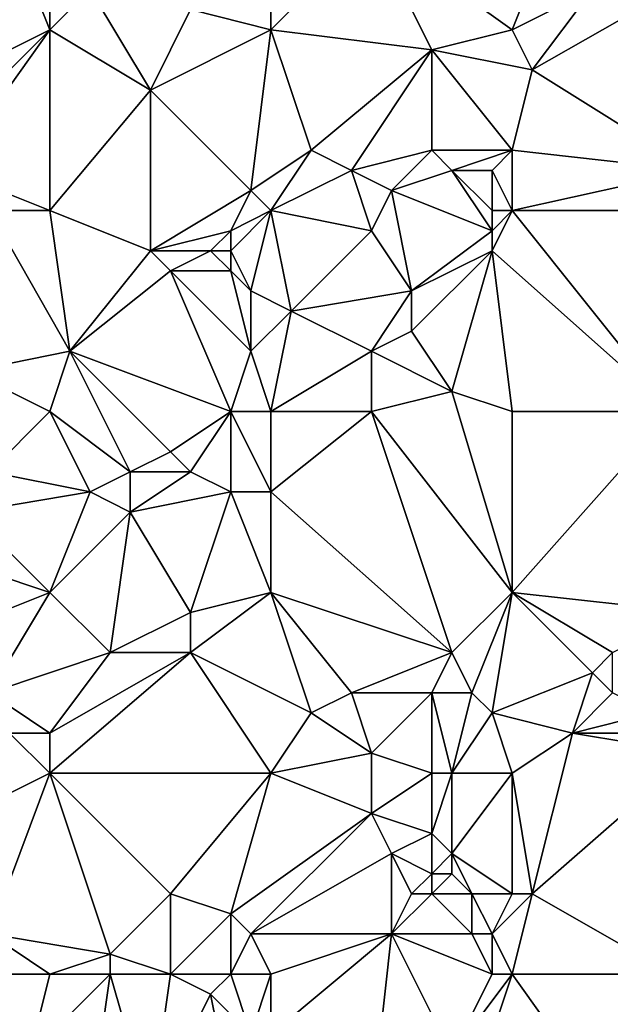
# Model space of a CAD drawing. Units: metres. Extents: x 74375 to 75000, y 342500 to 343000.
# Drawn here: x 74584 to 74613, y 342842 to 342892 of the extents above; entities that cross this region are included whole.
import ezdxf

# ---------------------------------------------------------------- set-up
doc = ezdxf.new("R2010")
doc.units = ezdxf.units.M
doc.layers.add('Terrain', color=15, linetype='Continuous')

msp = doc.modelspace()

# ---------------------------------------------------------------- linework, layer by layer
at = {"layer": 'Terrain'}
for points in [[(74596, 342891, 339.06), (74596, 342900, 339.12), (74592, 342892, 338.68), (74596, 342891, 339.06)], [(74596, 342891, 339.06), (74601, 342896, 339.23), (74596, 342900, 339.12), (74596, 342891, 339.06)], [(74577, 342887, 337.94), (74585, 342891, 338.3), (74583, 342896, 338.45), (74577, 342887, 337.94)], [(74585, 342891, 338.3), (74585, 342894, 338.47), (74583, 342896, 338.45), (74585, 342891, 338.3)], [(74596, 342891, 339.06), (74604, 342890, 339.42), (74601, 342896, 339.23), (74596, 342891, 339.06)], [(74604, 342890, 339.42), (74608, 342891, 339.82), (74601, 342896, 339.23), (74604, 342890, 339.42)], [(74610, 342896, 340.04), (74601, 342896, 339.23), (74608, 342891, 339.82), (74610, 342896, 340.04)], [(74612, 342893, 340.04), (74610, 342896, 340.04), (74608, 342891, 339.82), (74612, 342893, 340.04)], [(74585, 342891, 338.3), (74587, 342893, 338.62), (74585, 342894, 338.47), (74585, 342891, 338.3)], [(74590, 342888, 338.48), (74587, 342893, 338.62), (74585, 342891, 338.3), (74590, 342888, 338.48)], [(74590, 342888, 338.48), (74592, 342892, 338.68), (74587, 342893, 338.62), (74590, 342888, 338.48)], [(74609, 342889, 339.95), (74612, 342893, 340.04), (74608, 342891, 339.82), (74609, 342889, 339.95)], [(74617, 342884, 340.11), (74616, 342893, 340.04), (74609, 342889, 339.95), (74617, 342884, 340.11)], [(74609, 342889, 339.95), (74616, 342893, 340.04), (74612, 342893, 340.04), (74609, 342889, 339.95)], [(74590, 342888, 338.48), (74596, 342891, 339.06), (74592, 342892, 338.68), (74590, 342888, 338.48)], [(74579, 342885, 338.27), (74585, 342891, 338.3), (74577, 342887, 337.94), (74579, 342885, 338.27)], [(74580, 342884, 338.24), (74585, 342891, 338.3), (74579, 342885, 338.27), (74580, 342884, 338.24)], [(74585, 342882, 338.38), (74585, 342891, 338.3), (74580, 342884, 338.24), (74585, 342882, 338.38)], [(74585, 342882, 338.38), (74590, 342888, 338.48), (74585, 342891, 338.3), (74585, 342882, 338.38)], [(74595, 342883, 338.83), (74596, 342891, 339.06), (74590, 342888, 338.48), (74595, 342883, 338.83)], [(74595, 342883, 338.83), (74598, 342885, 338.93), (74596, 342891, 339.06), (74595, 342883, 338.83)], [(74596, 342891, 339.06), (74598, 342885, 338.93), (74604, 342890, 339.42), (74596, 342891, 339.06)], [(74609, 342889, 339.95), (74608, 342891, 339.82), (74604, 342890, 339.42), (74609, 342889, 339.95)], [(74600, 342884, 339.13), (74604, 342890, 339.42), (74598, 342885, 338.93), (74600, 342884, 339.13)], [(74600, 342884, 339.13), (74604, 342885, 339.39), (74604, 342890, 339.42), (74600, 342884, 339.13)], [(74608, 342885, 339.64), (74604, 342890, 339.42), (74604, 342885, 339.39), (74608, 342885, 339.64)], [(74609, 342889, 339.95), (74604, 342890, 339.42), (74608, 342885, 339.64), (74609, 342889, 339.95)], [(74617, 342884, 340.11), (74609, 342889, 339.95), (74608, 342885, 339.64), (74617, 342884, 340.11)], [(74590, 342880, 338.57), (74590, 342888, 338.48), (74585, 342882, 338.38), (74590, 342880, 338.57)], [(74590, 342880, 338.57), (74595, 342883, 338.83), (74590, 342888, 338.48), (74590, 342880, 338.57)], [(74596, 342882, 338.9), (74598, 342885, 338.93), (74595, 342883, 338.83), (74596, 342882, 338.9)], [(74596, 342882, 338.9), (74600, 342884, 339.13), (74598, 342885, 338.93), (74596, 342882, 338.9)], [(74602, 342883, 339.37), (74604, 342885, 339.39), (74600, 342884, 339.13), (74602, 342883, 339.37)], [(74602, 342883, 339.37), (74605, 342884, 339.59), (74604, 342885, 339.39), (74602, 342883, 339.37)], [(74605, 342884, 339.59), (74608, 342885, 339.64), (74604, 342885, 339.39), (74605, 342884, 339.59)], [(74607, 342884, 339.93), (74608, 342885, 339.64), (74605, 342884, 339.59), (74607, 342884, 339.93)], [(74608, 342882, 339.67), (74608, 342885, 339.64), (74607, 342884, 339.93), (74608, 342882, 339.67)], [(74617, 342884, 340.11), (74608, 342885, 339.64), (74608, 342882, 339.67), (74617, 342884, 340.11)], [(74585, 342882, 338.38), (74580, 342884, 338.24), (74582, 342882, 338.17), (74585, 342882, 338.38)], [(74596, 342882, 338.9), (74601, 342881, 339.15), (74600, 342884, 339.13), (74596, 342882, 338.9)], [(74601, 342881, 339.15), (74602, 342883, 339.37), (74600, 342884, 339.13), (74601, 342881, 339.15)], [(74607, 342881, 339.77), (74605, 342884, 339.59), (74602, 342883, 339.37), (74607, 342881, 339.77)], [(74607, 342881, 339.77), (74607, 342882, 339.72), (74605, 342884, 339.59), (74607, 342881, 339.77)], [(74607, 342882, 339.72), (74607, 342884, 339.93), (74605, 342884, 339.59), (74607, 342882, 339.72)], [(74608, 342882, 339.67), (74607, 342884, 339.93), (74607, 342882, 339.72), (74608, 342882, 339.67)], [(74619, 342882, 340.37), (74617, 342884, 340.11), (74608, 342882, 339.67), (74619, 342882, 340.37)], [(74590, 342880, 338.57), (74594, 342881, 338.99), (74595, 342883, 338.83), (74590, 342880, 338.57)], [(74594, 342881, 338.99), (74596, 342882, 338.9), (74595, 342883, 338.83), (74594, 342881, 338.99)], [(74603, 342878, 339.19), (74602, 342883, 339.37), (74601, 342881, 339.15), (74603, 342878, 339.19)], [(74603, 342878, 339.19), (74607, 342881, 339.77), (74602, 342883, 339.37), (74603, 342878, 339.19)], [(74581, 342874, 338.13), (74586, 342875, 338.35), (74582, 342882, 338.17), (74581, 342874, 338.13)], [(74586, 342875, 338.35), (74585, 342882, 338.38), (74582, 342882, 338.17), (74586, 342875, 338.35)], [(74586, 342875, 338.35), (74590, 342880, 338.57), (74585, 342882, 338.38), (74586, 342875, 338.35)], [(74595, 342878, 338.95), (74596, 342882, 338.9), (74594, 342880, 339.03), (74595, 342878, 338.95)], [(74594, 342880, 339.03), (74596, 342882, 338.9), (74594, 342881, 338.99), (74594, 342880, 339.03)], [(74595, 342878, 338.95), (74597, 342877, 338.96), (74596, 342882, 338.9), (74595, 342878, 338.95)], [(74596, 342882, 338.9), (74597, 342877, 338.96), (74601, 342881, 339.15), (74596, 342882, 338.9)], [(74607, 342880, 339.69), (74608, 342882, 339.67), (74607, 342881, 339.77), (74607, 342880, 339.69)], [(74607, 342881, 339.77), (74608, 342882, 339.67), (74607, 342882, 339.72), (74607, 342881, 339.77)], [(74616, 342872, 339.96), (74608, 342882, 339.67), (74607, 342880, 339.69), (74616, 342872, 339.96)], [(74616, 342872, 339.96), (74619, 342882, 340.37), (74608, 342882, 339.67), (74616, 342872, 339.96)], [(74593, 342880, 338.98), (74594, 342881, 338.99), (74590, 342880, 338.57), (74593, 342880, 338.98)], [(74594, 342880, 339.03), (74594, 342881, 338.99), (74593, 342880, 338.98), (74594, 342880, 339.03)], [(74597, 342877, 338.96), (74603, 342878, 339.19), (74601, 342881, 339.15), (74597, 342877, 338.96)], [(74603, 342878, 339.19), (74607, 342880, 339.69), (74607, 342881, 339.77), (74603, 342878, 339.19)], [(74586, 342875, 338.35), (74591, 342879, 338.66), (74590, 342880, 338.57), (74586, 342875, 338.35)], [(74591, 342879, 338.66), (74593, 342880, 338.98), (74590, 342880, 338.57), (74591, 342879, 338.66)], [(74594, 342879, 338.99), (74593, 342880, 338.98), (74591, 342879, 338.66), (74594, 342879, 338.99)], [(74594, 342879, 338.99), (74594, 342880, 339.03), (74593, 342880, 338.98), (74594, 342879, 338.99)], [(74595, 342878, 338.95), (74594, 342880, 339.03), (74594, 342879, 338.99), (74595, 342878, 338.95)], [(74605, 342873, 339.36), (74607, 342880, 339.69), (74603, 342876, 339.27), (74605, 342873, 339.36)], [(74603, 342876, 339.27), (74607, 342880, 339.69), (74603, 342878, 339.19), (74603, 342876, 339.27)], [(74608, 342872, 339.62), (74607, 342880, 339.69), (74605, 342873, 339.36), (74608, 342872, 339.62)], [(74616, 342872, 339.96), (74607, 342880, 339.69), (74608, 342872, 339.62), (74616, 342872, 339.96)], [(74594, 342872, 338.62), (74591, 342879, 338.66), (74586, 342875, 338.35), (74594, 342872, 338.62)], [(74594, 342872, 338.62), (74595, 342875, 338.84), (74591, 342879, 338.66), (74594, 342872, 338.62)], [(74595, 342875, 338.84), (74594, 342879, 338.99), (74591, 342879, 338.66), (74595, 342875, 338.84)], [(74595, 342875, 338.84), (74595, 342878, 338.95), (74594, 342879, 338.99), (74595, 342875, 338.84)], [(74595, 342875, 338.84), (74597, 342877, 338.96), (74595, 342878, 338.95), (74595, 342875, 338.84)], [(74601, 342875, 339.29), (74603, 342878, 339.19), (74597, 342877, 338.96), (74601, 342875, 339.29)], [(74601, 342875, 339.29), (74603, 342876, 339.27), (74603, 342878, 339.19), (74601, 342875, 339.29)], [(74596, 342872, 338.79), (74597, 342877, 338.96), (74595, 342875, 338.84), (74596, 342872, 338.79)], [(74596, 342872, 338.79), (74601, 342875, 339.29), (74597, 342877, 338.96), (74596, 342872, 338.79)], [(74605, 342873, 339.36), (74603, 342876, 339.27), (74601, 342875, 339.29), (74605, 342873, 339.36)], [(74585, 342872, 338.44), (74586, 342875, 338.35), (74581, 342874, 338.13), (74585, 342872, 338.44)], [(74585, 342872, 338.44), (74589, 342869, 338.6), (74586, 342875, 338.35), (74585, 342872, 338.44)], [(74594, 342872, 338.62), (74586, 342875, 338.35), (74591, 342870, 338.49), (74594, 342872, 338.62)], [(74586, 342875, 338.35), (74589, 342869, 338.6), (74591, 342870, 338.49), (74586, 342875, 338.35)], [(74596, 342872, 338.79), (74595, 342875, 338.84), (74594, 342872, 338.62), (74596, 342872, 338.79)], [(74596, 342872, 338.79), (74601, 342872, 339.24), (74601, 342875, 339.29), (74596, 342872, 338.79)], [(74601, 342872, 339.24), (74605, 342873, 339.36), (74601, 342875, 339.29), (74601, 342872, 339.24)], [(74585, 342872, 338.44), (74581, 342874, 338.13), (74582, 342869, 338), (74585, 342872, 338.44)], [(74601, 342872, 339.24), (74608, 342863, 339.51), (74605, 342873, 339.36), (74601, 342872, 339.24)], [(74608, 342872, 339.62), (74605, 342873, 339.36), (74608, 342863, 339.51), (74608, 342872, 339.62)], [(74585, 342872, 338.44), (74582, 342869, 338), (74587, 342868, 338.53), (74585, 342872, 338.44)], [(74585, 342872, 338.44), (74587, 342868, 338.53), (74589, 342869, 338.6), (74585, 342872, 338.44)], [(74594, 342872, 338.62), (74591, 342870, 338.49), (74592, 342869, 338.46), (74594, 342872, 338.62)], [(74594, 342872, 338.62), (74592, 342869, 338.46), (74594, 342868, 338.54), (74594, 342872, 338.62)], [(74596, 342872, 338.79), (74594, 342872, 338.62), (74596, 342868, 338.7), (74596, 342872, 338.79)], [(74594, 342872, 338.62), (74594, 342868, 338.54), (74596, 342868, 338.7), (74594, 342872, 338.62)], [(74596, 342868, 338.7), (74605, 342860, 339.18), (74601, 342872, 339.24), (74596, 342868, 338.7)], [(74596, 342872, 338.79), (74596, 342868, 338.7), (74601, 342872, 339.24), (74596, 342872, 338.79)], [(74605, 342860, 339.18), (74608, 342863, 339.51), (74601, 342872, 339.24), (74605, 342860, 339.18)], [(74617, 342862, 339.84), (74616, 342872, 339.96), (74608, 342863, 339.51), (74617, 342862, 339.84)], [(74616, 342872, 339.96), (74608, 342872, 339.62), (74608, 342863, 339.51), (74616, 342872, 339.96)], [(74592, 342869, 338.46), (74591, 342870, 338.49), (74589, 342869, 338.6), (74592, 342869, 338.46)], [(74581, 342867, 337.99), (74587, 342868, 338.53), (74582, 342869, 338), (74581, 342867, 337.99)], [(74589, 342867, 338.56), (74589, 342869, 338.6), (74587, 342868, 338.53), (74589, 342867, 338.56)], [(74589, 342867, 338.56), (74594, 342868, 338.54), (74592, 342869, 338.46), (74589, 342867, 338.56)], [(74589, 342867, 338.56), (74592, 342869, 338.46), (74589, 342869, 338.6), (74589, 342867, 338.56)], [(74585, 342863, 338.14), (74587, 342868, 338.53), (74581, 342867, 337.99), (74585, 342863, 338.14)], [(74585, 342863, 338.14), (74589, 342867, 338.56), (74587, 342868, 338.53), (74585, 342863, 338.14)], [(74592, 342862, 338.43), (74594, 342868, 338.54), (74589, 342867, 338.56), (74592, 342862, 338.43)], [(74592, 342862, 338.43), (74596, 342863, 338.82), (74594, 342868, 338.54), (74592, 342862, 338.43)], [(74596, 342863, 338.82), (74596, 342868, 338.7), (74594, 342868, 338.54), (74596, 342863, 338.82)], [(74596, 342863, 338.82), (74605, 342860, 339.18), (74596, 342868, 338.7), (74596, 342863, 338.82)], [(74585, 342863, 338.14), (74581, 342867, 337.99), (74579, 342865, 337.94), (74585, 342863, 338.14)], [(74588, 342860, 338.42), (74589, 342867, 338.56), (74585, 342863, 338.14), (74588, 342860, 338.42)], [(74588, 342860, 338.42), (74592, 342862, 338.43), (74589, 342867, 338.56), (74588, 342860, 338.42)], [(74580, 342861, 337.97), (74585, 342863, 338.14), (74579, 342865, 337.94), (74580, 342861, 337.97)], [(74582, 342858, 337.89), (74585, 342863, 338.14), (74580, 342861, 337.97), (74582, 342858, 337.89)], [(74582, 342858, 337.89), (74588, 342860, 338.42), (74585, 342863, 338.14), (74582, 342858, 337.89)], [(74592, 342860, 338.46), (74598, 342857, 338.96), (74596, 342863, 338.82), (74592, 342860, 338.46)], [(74592, 342860, 338.46), (74596, 342863, 338.82), (74592, 342862, 338.43), (74592, 342860, 338.46)], [(74596, 342863, 338.82), (74598, 342857, 338.96), (74600, 342858, 338.92), (74596, 342863, 338.82)], [(74596, 342863, 338.82), (74600, 342858, 338.92), (74605, 342860, 339.18), (74596, 342863, 338.82)], [(74606, 342858, 339.13), (74608, 342863, 339.51), (74605, 342860, 339.18), (74606, 342858, 339.13)], [(74607, 342857, 339.23), (74608, 342863, 339.51), (74606, 342858, 339.13), (74607, 342857, 339.23)], [(74612, 342859, 339.58), (74608, 342863, 339.51), (74607, 342857, 339.23), (74612, 342859, 339.58)], [(74612, 342859, 339.58), (74613, 342860, 339.73), (74608, 342863, 339.51), (74612, 342859, 339.58)], [(74613, 342860, 339.73), (74617, 342862, 339.84), (74608, 342863, 339.51), (74613, 342860, 339.73)], [(74592, 342860, 338.46), (74592, 342862, 338.43), (74588, 342860, 338.42), (74592, 342860, 338.46)], [(74585, 342856, 338.18), (74588, 342860, 338.42), (74582, 342858, 337.89), (74585, 342856, 338.18)], [(74585, 342854, 338.04), (74592, 342860, 338.46), (74585, 342856, 338.18), (74585, 342854, 338.04)], [(74585, 342854, 338.04), (74596, 342854, 338.67), (74592, 342860, 338.46), (74585, 342854, 338.04)], [(74585, 342856, 338.18), (74592, 342860, 338.46), (74588, 342860, 338.42), (74585, 342856, 338.18)], [(74596, 342854, 338.67), (74598, 342857, 338.96), (74592, 342860, 338.46), (74596, 342854, 338.67)], [(74604, 342858, 339.2), (74605, 342860, 339.18), (74600, 342858, 338.92), (74604, 342858, 339.2)], [(74606, 342858, 339.13), (74605, 342860, 339.18), (74604, 342858, 339.2), (74606, 342858, 339.13)], [(74613, 342858, 339.74), (74613, 342860, 339.73), (74612, 342859, 339.58), (74613, 342858, 339.74)], [(74611, 342856, 339.49), (74612, 342859, 339.58), (74607, 342857, 339.23), (74611, 342856, 339.49)], [(74611, 342856, 339.49), (74613, 342858, 339.74), (74612, 342859, 339.58), (74611, 342856, 339.49)], [(74585, 342856, 338.18), (74582, 342858, 337.89), (74583, 342856, 337.94), (74585, 342856, 338.18)], [(74601, 342855, 339.02), (74600, 342858, 338.92), (74598, 342857, 338.96), (74601, 342855, 339.02)], [(74601, 342855, 339.02), (74604, 342858, 339.2), (74600, 342858, 338.92), (74601, 342855, 339.02)], [(74604, 342854, 339.02), (74604, 342858, 339.2), (74601, 342855, 339.02), (74604, 342854, 339.02)], [(74605, 342854, 339.2), (74606, 342858, 339.13), (74604, 342858, 339.2), (74605, 342854, 339.2)], [(74605, 342854, 339.2), (74604, 342858, 339.2), (74604, 342854, 339.02), (74605, 342854, 339.2)], [(74605, 342854, 339.2), (74607, 342857, 339.23), (74606, 342858, 339.13), (74605, 342854, 339.2)], [(74611, 342856, 339.49), (74615, 342857, 340.05), (74613, 342858, 339.74), (74611, 342856, 339.49)], [(74596, 342854, 338.67), (74601, 342855, 339.02), (74598, 342857, 338.96), (74596, 342854, 338.67)], [(74608, 342854, 339.29), (74607, 342857, 339.23), (74605, 342854, 339.2), (74608, 342854, 339.29)], [(74611, 342856, 339.49), (74607, 342857, 339.23), (74608, 342854, 339.29), (74611, 342856, 339.49)], [(74616, 342856, 340.01), (74615, 342857, 340.05), (74611, 342856, 339.49), (74616, 342856, 340.01)], [(74579, 342851, 337.69), (74585, 342854, 338.04), (74583, 342856, 337.94), (74579, 342851, 337.69)], [(74585, 342854, 338.04), (74585, 342856, 338.18), (74583, 342856, 337.94), (74585, 342854, 338.04)], [(74609, 342848, 339.29), (74611, 342856, 339.49), (74608, 342854, 339.29), (74609, 342848, 339.29)], [(74609, 342848, 339.29), (74617, 342855, 339.89), (74611, 342856, 339.49), (74609, 342848, 339.29)], [(74617, 342855, 339.89), (74616, 342856, 340.01), (74611, 342856, 339.49), (74617, 342855, 339.89)], [(74596, 342854, 338.67), (74601, 342852, 338.75), (74601, 342855, 339.02), (74596, 342854, 338.67)], [(74601, 342852, 338.75), (74604, 342854, 339.02), (74601, 342855, 339.02), (74601, 342852, 338.75)], [(74616, 342844, 339.4), (74617, 342855, 339.89), (74609, 342848, 339.29), (74616, 342844, 339.4)], [(74582, 342846, 337.67), (74585, 342854, 338.04), (74579, 342851, 337.69), (74582, 342846, 337.67)], [(74582, 342846, 337.67), (74588, 342845, 337.93), (74585, 342854, 338.04), (74582, 342846, 337.67)], [(74588, 342845, 337.93), (74591, 342848, 338.16), (74585, 342854, 338.04), (74588, 342845, 337.93)], [(74591, 342848, 338.16), (74596, 342854, 338.67), (74585, 342854, 338.04), (74591, 342848, 338.16)], [(74594, 342847, 338.45), (74596, 342854, 338.67), (74591, 342848, 338.16), (74594, 342847, 338.45)], [(74594, 342847, 338.45), (74601, 342852, 338.75), (74596, 342854, 338.67), (74594, 342847, 338.45)], [(74604, 342851, 339.05), (74604, 342854, 339.02), (74601, 342852, 338.75), (74604, 342851, 339.05)], [(74605, 342850, 338.89), (74605, 342854, 339.2), (74604, 342851, 339.05), (74605, 342850, 338.89)], [(74604, 342851, 339.05), (74605, 342854, 339.2), (74604, 342854, 339.02), (74604, 342851, 339.05)], [(74608, 342848, 339.1), (74608, 342854, 339.29), (74605, 342850, 338.89), (74608, 342848, 339.1)], [(74605, 342850, 338.89), (74608, 342854, 339.29), (74605, 342854, 339.2), (74605, 342850, 338.89)], [(74609, 342848, 339.29), (74608, 342854, 339.29), (74608, 342848, 339.1), (74609, 342848, 339.29)], [(74595, 342846, 338.34), (74601, 342852, 338.75), (74594, 342847, 338.45), (74595, 342846, 338.34)], [(74595, 342846, 338.34), (74602, 342850, 338.77), (74601, 342852, 338.75), (74595, 342846, 338.34)], [(74602, 342850, 338.77), (74604, 342851, 339.05), (74601, 342852, 338.75), (74602, 342850, 338.77)], [(74604, 342849, 338.98), (74604, 342851, 339.05), (74602, 342850, 338.77), (74604, 342849, 338.98)], [(74604, 342849, 338.98), (74605, 342850, 338.89), (74604, 342851, 339.05), (74604, 342849, 338.98)], [(74595, 342846, 338.34), (74602, 342846, 338.69), (74602, 342850, 338.77), (74595, 342846, 338.34)], [(74602, 342846, 338.69), (74603, 342848, 338.73), (74602, 342850, 338.77), (74602, 342846, 338.69)], [(74603, 342848, 338.73), (74604, 342849, 338.98), (74602, 342850, 338.77), (74603, 342848, 338.73)], [(74605, 342849, 338.84), (74605, 342850, 338.89), (74604, 342849, 338.98), (74605, 342849, 338.84)], [(74608, 342848, 339.1), (74605, 342850, 338.89), (74606, 342848, 338.88), (74608, 342848, 339.1)], [(74606, 342848, 338.88), (74605, 342850, 338.89), (74605, 342849, 338.84), (74606, 342848, 338.88)], [(74604, 342848, 338.91), (74604, 342849, 338.98), (74603, 342848, 338.73), (74604, 342848, 338.91)], [(74606, 342848, 338.88), (74605, 342849, 338.84), (74604, 342848, 338.91), (74606, 342848, 338.88)], [(74604, 342848, 338.91), (74605, 342849, 338.84), (74604, 342849, 338.98), (74604, 342848, 338.91)], [(74591, 342844, 338.08), (74591, 342848, 338.16), (74588, 342845, 337.93), (74591, 342844, 338.08)], [(74591, 342844, 338.08), (74594, 342847, 338.45), (74591, 342848, 338.16), (74591, 342844, 338.08)], [(74606, 342846, 339.07), (74604, 342848, 338.91), (74602, 342846, 338.69), (74606, 342846, 339.07)], [(74602, 342846, 338.69), (74604, 342848, 338.91), (74603, 342848, 338.73), (74602, 342846, 338.69)], [(74606, 342846, 339.07), (74606, 342848, 338.88), (74604, 342848, 338.91), (74606, 342846, 339.07)], [(74607, 342846, 338.93), (74608, 342848, 339.1), (74606, 342848, 338.88), (74607, 342846, 338.93)], [(74607, 342846, 338.93), (74606, 342848, 338.88), (74606, 342846, 339.07), (74607, 342846, 338.93)], [(74609, 342848, 339.29), (74608, 342848, 339.1), (74607, 342846, 338.93), (74609, 342848, 339.29)], [(74609, 342848, 339.29), (74607, 342846, 338.93), (74608, 342844, 339.05), (74609, 342848, 339.29)], [(74616, 342844, 339.4), (74609, 342848, 339.29), (74608, 342844, 339.05), (74616, 342844, 339.4)], [(74594, 342844, 338.41), (74594, 342847, 338.45), (74591, 342844, 338.08), (74594, 342844, 338.41)], [(74594, 342844, 338.41), (74595, 342846, 338.34), (74594, 342847, 338.45), (74594, 342844, 338.41)], [(74585, 342844, 337.77), (74588, 342845, 337.93), (74582, 342846, 337.67), (74585, 342844, 337.77)], [(74585, 342844, 337.77), (74582, 342846, 337.67), (74582, 342844, 337.45), (74585, 342844, 337.77)], [(74596, 342844, 338.37), (74595, 342846, 338.34), (74594, 342844, 338.41), (74596, 342844, 338.37)], [(74596, 342844, 338.37), (74602, 342846, 338.69), (74595, 342846, 338.34), (74596, 342844, 338.37)], [(74596, 342841, 338.33), (74601, 342837, 338.4), (74602, 342846, 338.69), (74596, 342841, 338.33)], [(74596, 342844, 338.37), (74596, 342841, 338.33), (74602, 342846, 338.69), (74596, 342844, 338.37)], [(74602, 342846, 338.69), (74601, 342837, 338.4), (74605, 342840, 338.63), (74602, 342846, 338.69)], [(74607, 342844, 338.89), (74606, 342846, 339.07), (74602, 342846, 338.69), (74607, 342844, 338.89)], [(74607, 342844, 338.89), (74602, 342846, 338.69), (74605, 342840, 338.63), (74607, 342844, 338.89)], [(74607, 342844, 338.89), (74607, 342846, 338.93), (74606, 342846, 339.07), (74607, 342844, 338.89)], [(74608, 342844, 339.05), (74607, 342846, 338.93), (74607, 342844, 338.89), (74608, 342844, 339.05)], [(74585, 342844, 337.77), (74588, 342844, 338.04), (74588, 342845, 337.93), (74585, 342844, 337.77)], [(74591, 342844, 338.08), (74588, 342845, 337.93), (74588, 342844, 338.04), (74591, 342844, 338.08)], [(74582, 342844, 337.45), (74581, 342842, 337.25), (74584, 342840, 337.5), (74582, 342844, 337.45)], [(74585, 342844, 337.77), (74582, 342844, 337.45), (74584, 342840, 337.5), (74585, 342844, 337.77)], [(74585, 342844, 337.77), (74584, 342840, 337.5), (74588, 342844, 338.04), (74585, 342844, 337.77)], [(74588, 342844, 338.04), (74584, 342840, 337.5), (74587, 342837, 337.46), (74588, 342844, 338.04)], [(74588, 342844, 338.04), (74587, 342837, 337.46), (74590, 342837, 337.72), (74588, 342844, 338.04)], [(74591, 342844, 338.08), (74588, 342844, 338.04), (74590, 342837, 337.72), (74591, 342844, 338.08)], [(74591, 342844, 338.08), (74590, 342837, 337.72), (74593, 342843, 338.33), (74591, 342844, 338.08)], [(74594, 342844, 338.41), (74591, 342844, 338.08), (74593, 342843, 338.33), (74594, 342844, 338.41)], [(74594, 342844, 338.41), (74593, 342843, 338.33), (74595, 342841, 338.13), (74594, 342844, 338.41)], [(74596, 342844, 338.37), (74594, 342844, 338.41), (74595, 342841, 338.13), (74596, 342844, 338.37)], [(74596, 342844, 338.37), (74595, 342841, 338.13), (74596, 342841, 338.33), (74596, 342844, 338.37)], [(74608, 342844, 339.05), (74607, 342844, 338.89), (74605, 342840, 338.63), (74608, 342844, 339.05)], [(74608, 342844, 339.05), (74605, 342840, 338.63), (74606, 342838, 338.86), (74608, 342844, 339.05)], [(74608, 342844, 339.05), (74606, 342838, 338.86), (74613, 342837, 338.99), (74608, 342844, 339.05)], [(74616, 342844, 339.4), (74608, 342844, 339.05), (74613, 342837, 338.99), (74616, 342844, 339.4)], [(74590, 342837, 337.72), (74594, 342838, 337.91), (74593, 342843, 338.33), (74590, 342837, 337.72)], [(74594, 342838, 337.91), (74595, 342841, 338.13), (74593, 342843, 338.33), (74594, 342838, 337.91)]]:
    msp.add_3dface(points, dxfattribs=at)

doc.saveas('drawing.dxf')
